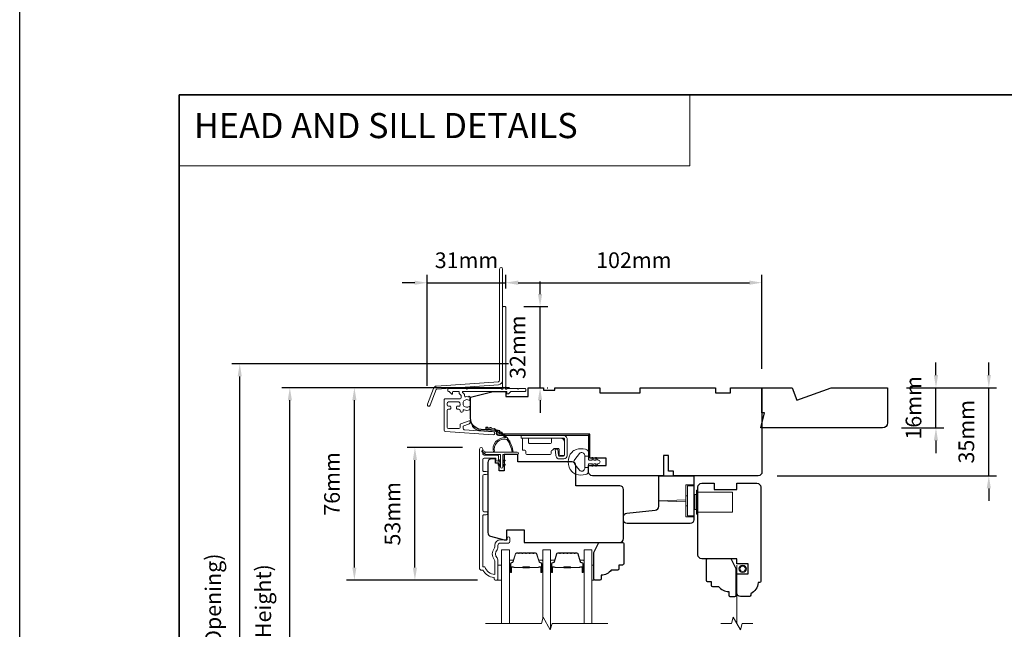
# Model space of a CAD drawing. Extents: x 3636 to 9290, y 3478 to 6021.
# Drawn here: x 6951 to 7343, y 4721 to 4963 of the extents above; entities that cross this region are included whole.
import ezdxf

# ---------------------------------------------------------------- set-up
doc = ezdxf.new("R2010")
doc.units = 0
doc.header["$LTSCALE"] = 250
doc.header["$MEASUREMENT"] = 0
doc.header["$PDMODE"] = 3
doc.header["$PDSIZE"] = -2
doc.linetypes.add('HIDDEN', pattern=[0.375, 0.25, -0.125])
doc.linetypes.add('HIDDEN2', pattern=[0.1875, 0.125, -0.0625])
doc.layers.get('DEFPOINTS').update_dxf_attribs({"color": 2, "linetype": 'CONTINUOUS'})
for name, color, linetype, lineweight in [('1', 1, 'CONTINUOUS', 13), ('2', 2, 'CONTINUOUS', 25), ('5', 7, 'HIDDEN', 9), ('6', 6, 'CONTINUOUS', 5), ('7', 7, 'CONTINUOUS', 9), ('8', 7, 'CONTINUOUS', 35), ('Butal', 9, 'CONTINUOUS', 15), ('Dimensions', 2, 'CONTINUOUS', 15), ('Frame & Sash Cladding', 3, 'CONTINUOUS', 15), ('Glass', 1, 'CONTINUOUS', 15), ('Hardware', 143, 'CONTINUOUS', 15), ('Hinge', 5, 'CONTINUOUS', 15), ('Jamb Liner', 230, 'CONTINUOUS', 9), ('Next Gen Cladding', 142, 'CONTINUOUS', 20), ('Screen', 40, 'HIDDEN2', 9), ('Spacer Bar', 1, 'CONTINUOUS', 9), ('Sreen Frame', 30, 'CONTINUOUS', 9), ('Weather-Strip', 6, 'CONTINUOUS', 9), ('Wood', 7, 'CONTINUOUS', 25)]:
    doc.layers.add(name, color=color, linetype=linetype, lineweight=lineweight)
doc.styles.add('BOLD', font='txt')
doc.styles.add('MODERN', font='tahoma.ttf')
doc.styles.add('ROMANS', font='romans')
doc.dimstyles.new('LWDEC$0', dxfattribs={"dimscale": 5, "dimtxt": 2.5, "dimasz": 2, "dimexe": 1.25, "dimexo": 3, "dimgap": 2, "dimtad": 1, "dimtoh": 1, "dimzin": 1, "dimdsep": 46, "dimtxsty": 'MODERN', "dimcen": 0, "dimdle": 1.5, "dimadec": 0, "dimazin": 0, "dimtfac": 1, "dimtix": 1, "dimtmove": 0, "dimatfit": 3, "dimfxl": 0, "dimtzin": 0, "dimarcsym": 0})

# ---------------------------------------------------------------- blocks, each defined once
blk = doc.blocks.new('*D263')
at = {"layer": 'DEFPOINTS', "color": 0}
for p in [(7296.73, 4816.82), (7337, 4816.82), (7245.23, 4781.82)]:
    blk.add_point(p, dxfattribs=at)
at = {"layer": 'Dimensions', "color": 0, "lineweight": -2}
for p, q in [((7337, 4821.82), (7337, 4826.82)), ((7304.23, 4816.82), (7340.12, 4816.82)), ((7337, 4781.82), (7337, 4816.82)), ((7252.73, 4781.82), (7340.12, 4781.82)), ((7337, 4776.82), (7337, 4771.82))]:
    blk.add_line(p, q, dxfattribs=at)
at = {"layer": 'Dimensions', "color": 0}
for points in [[(7336.17, 4821.82), (7337.83, 4821.82), (7337, 4816.82)], [(7336.17, 4776.82), (7337.83, 4776.82), (7337, 4781.82)]]:
    blk.add_solid(points, dxfattribs=at)
at = {"layer": 'Dimensions', "color": 0, "insert": (7328.87, 4799.32), "char_height": 6.25, "attachment_point": 5, "rotation": 90, "style": 'ROMANS'}
blk.add_mtext('35mm', dxfattribs=at)
blk = doc.blocks.new('*D265')
at = {"layer": 'DEFPOINTS', "color": 0}
for p in [(7296.73, 4816.82), (7315.97, 4816.82), (7294.73, 4800.82)]:
    blk.add_point(p, dxfattribs=at)
at = {"layer": 'Dimensions', "color": 0, "lineweight": -2}
for p, q in [((7315.97, 4821.82), (7315.97, 4826.82)), ((7304.23, 4816.82), (7319.09, 4816.82)), ((7315.97, 4800.82), (7315.97, 4816.82)), ((7302.23, 4800.82), (7319.09, 4800.82)), ((7315.97, 4795.82), (7315.97, 4790.82))]:
    blk.add_line(p, q, dxfattribs=at)
at = {"layer": 'Dimensions', "color": 0}
for points in [[(7315.13, 4821.82), (7316.8, 4821.82), (7315.97, 4816.82)], [(7315.13, 4795.82), (7316.8, 4795.82), (7315.97, 4800.82)]]:
    blk.add_solid(points, dxfattribs=at)
at = {"layer": 'Dimensions', "color": 0, "insert": (7307.84, 4808.82), "char_height": 6.25, "attachment_point": 5, "rotation": 90, "style": 'ROMANS'}
blk.add_mtext('16mm', dxfattribs=at)
blk = doc.blocks.new('*D320')
at = {"layer": 'DEFPOINTS', "color": 0}
for p in [(7058.83, 4816.82), (7153.73, 4816.82), (7153.73, 4599.31)]:
    blk.add_point(p, dxfattribs=at)
at = {"layer": 'Dimensions', "color": 0, "lineweight": -2}
for p, q in [((7146.23, 4816.82), (7055.7, 4816.82)), ((7058.83, 4604.31), (7058.83, 4811.82)), ((7146.23, 4599.31), (7055.7, 4599.31))]:
    blk.add_line(p, q, dxfattribs=at)
at = {"layer": 'Dimensions', "color": 0}
for points in [[(7058, 4811.82), (7059.66, 4811.82), (7058.83, 4816.82)], [(7058, 4604.31), (7059.66, 4604.31), (7058.83, 4599.31)]]:
    blk.add_solid(points, dxfattribs=at)
at = {"layer": 'Dimensions', "color": 0, "insert": (7049.07, 4708.07), "char_height": 6.25, "attachment_point": 5, "rotation": 90, "style": 'ROMANS'}
blk.add_mtext('F.H. (Frame Height)', dxfattribs=at)
blk = doc.blocks.new('*D321')
at = {"layer": 'DEFPOINTS', "color": 0}
for p in [(7038.89, 4826.31), (7153.4, 4826.31), (7153.73, 4589.81)]:
    blk.add_point(p, dxfattribs=at)
at = {"layer": 'Dimensions', "color": 0, "lineweight": -2}
for p, q in [((7145.9, 4826.31), (7035.77, 4826.31)), ((7038.89, 4594.81), (7038.89, 4821.31)), ((7146.23, 4589.81), (7035.77, 4589.81))]:
    blk.add_line(p, q, dxfattribs=at)
at = {"layer": 'Dimensions', "color": 0}
for points in [[(7038.06, 4821.31), (7039.72, 4821.31), (7038.89, 4826.31)], [(7038.06, 4594.81), (7039.72, 4594.81), (7038.89, 4589.81)]]:
    blk.add_solid(points, dxfattribs=at)
at = {"layer": 'Dimensions', "color": 0, "insert": (7029.13, 4708.06), "char_height": 6.25, "attachment_point": 5, "rotation": 90, "style": 'ROMANS'}
blk.add_mtext('R.O. (Rough Opening)', dxfattribs=at)
blk = doc.blocks.new('*D322')
at = {"layer": 'DEFPOINTS', "color": 0}
for p in [(7108.6, 4793.08), (7134.98, 4793.08), (7140.98, 4740.33)]:
    blk.add_point(p, dxfattribs=at)
at = {"layer": 'Dimensions', "color": 0, "lineweight": -2}
for p, q in [((7127.48, 4793.08), (7105.48, 4793.08)), ((7108.6, 4745.33), (7108.6, 4788.08)), ((7133.48, 4740.33), (7105.48, 4740.33))]:
    blk.add_line(p, q, dxfattribs=at)
at = {"layer": 'Dimensions', "color": 0}
for points in [[(7107.77, 4788.08), (7109.44, 4788.08), (7108.6, 4793.08)], [(7107.77, 4745.33), (7109.44, 4745.33), (7108.6, 4740.33)]]:
    blk.add_solid(points, dxfattribs=at)
at = {"layer": 'Dimensions', "color": 0, "insert": (7100.48, 4766.7), "char_height": 6.25, "attachment_point": 5, "rotation": 90, "style": 'ROMANS'}
blk.add_mtext('53mm', dxfattribs=at)
blk = doc.blocks.new('*D323')
at = {"layer": 'DEFPOINTS', "color": 0}
for p in [(7084.52, 4816.82), (7153.73, 4816.82), (7140.98, 4740.33)]:
    blk.add_point(p, dxfattribs=at)
at = {"layer": 'Dimensions', "color": 0, "lineweight": -2}
for p, q in [((7146.23, 4816.82), (7081.4, 4816.82)), ((7084.52, 4745.33), (7084.52, 4811.82)), ((7133.48, 4740.33), (7081.4, 4740.33))]:
    blk.add_line(p, q, dxfattribs=at)
at = {"layer": 'Dimensions', "color": 0}
for points in [[(7083.69, 4811.82), (7085.35, 4811.82), (7084.52, 4816.82)], [(7083.69, 4745.33), (7085.35, 4745.33), (7084.52, 4740.33)]]:
    blk.add_solid(points, dxfattribs=at)
at = {"layer": 'Dimensions', "color": 0, "insert": (7076.4, 4778.57), "char_height": 6.25, "attachment_point": 5, "rotation": 90, "style": 'ROMANS'}
blk.add_mtext('76mm', dxfattribs=at)
blk = doc.blocks.new('*D371')
at = {"layer": 'DEFPOINTS', "color": 0}
for p in [(7246.73, 4858.59), (7144.73, 4848.81), (7246.73, 4816.84)]:
    blk.add_point(p, dxfattribs=at)
at = {"layer": 'Dimensions', "color": 0, "lineweight": -2}
for p, q in [((7144.73, 4856.31), (7144.73, 4861.72)), ((7246.73, 4824.34), (7246.73, 4861.72)), ((7149.73, 4858.59), (7241.73, 4858.59))]:
    blk.add_line(p, q, dxfattribs=at)
at = {"layer": 'Dimensions', "color": 0}
for points in [[(7149.73, 4859.43), (7149.73, 4857.76), (7144.73, 4858.59)], [(7241.73, 4859.43), (7241.73, 4857.76), (7246.73, 4858.59)]]:
    blk.add_solid(points, dxfattribs=at)
at = {"layer": 'Dimensions', "color": 0, "insert": (7195.73, 4866.72), "char_height": 6.25, "attachment_point": 5, "style": 'ROMANS'}
blk.add_mtext('102mm', dxfattribs=at)
blk = doc.blocks.new('*D372')
at = {"layer": 'DEFPOINTS', "color": 0}
for p in [(7144.48, 4849.06), (7158.42, 4849.06), (7153.73, 4816.84)]:
    blk.add_point(p, dxfattribs=at)
at = {"layer": 'Dimensions', "color": 0, "lineweight": -2}
for p, q in [((7158.42, 4854.06), (7158.42, 4859.06)), ((7151.98, 4849.06), (7161.54, 4849.06)), ((7158.42, 4816.84), (7158.42, 4849.06)), ((7161.23, 4816.84), (7161.54, 4816.84)), ((7158.42, 4811.84), (7158.42, 4806.84))]:
    blk.add_line(p, q, dxfattribs=at)
at = {"layer": 'Dimensions', "color": 0}
for points in [[(7157.58, 4854.06), (7159.25, 4854.06), (7158.42, 4849.06)], [(7157.58, 4811.84), (7159.25, 4811.84), (7158.42, 4816.84)]]:
    blk.add_solid(points, dxfattribs=at)
at = {"layer": 'Dimensions', "color": 0, "insert": (7150.29, 4832.95), "char_height": 6.25, "attachment_point": 5, "rotation": 90, "style": 'ROMANS'}
blk.add_mtext('32mm', dxfattribs=at)
blk = doc.blocks.new('*D373')
at = {"layer": 'DEFPOINTS', "color": 0}
for p in [(7144.73, 4858.56), (7144.73, 4848.81), (7113.53, 4810.1)]:
    blk.add_point(p, dxfattribs=at)
at = {"layer": 'Dimensions', "color": 0, "lineweight": -2}
for p, q in [((7113.53, 4817.6), (7113.53, 4861.69)), ((7144.73, 4856.31), (7144.73, 4861.69)), ((7108.53, 4858.56), (7103.53, 4858.56)), ((7113.53, 4858.56), (7144.73, 4858.56)), ((7149.73, 4858.56), (7154.73, 4858.56))]:
    blk.add_line(p, q, dxfattribs=at)
at = {"layer": 'Dimensions', "color": 0}
for points in [[(7108.53, 4859.4), (7108.53, 4857.73), (7113.53, 4858.56)], [(7149.73, 4859.4), (7149.73, 4857.73), (7144.73, 4858.56)]]:
    blk.add_solid(points, dxfattribs=at)
at = {"layer": 'Dimensions', "color": 0, "insert": (7129.13, 4866.69), "char_height": 6.25, "attachment_point": 5, "style": 'ROMANS'}
blk.add_mtext('31mm', dxfattribs=at)

msp = doc.modelspace()

# ---------------------------------------------------------------- linework, layer by layer
at = {"layer": '1', "linetype": 'Continuous'}
msp.add_lwpolyline([(7014.81964, 4933.31457), (7217.99539, 4933.31457), (7217.99539, 4905.0737), (7014.81964, 4905.0737)], close=True, dxfattribs=at)
at = {"layer": '2'}
msp.add_lwpolyline([(6951.31964, 5964.6447), (9290.27994, 5964.6447), (9290.27994, 4004.86038), (6951.31964, 4004.86038)], close=True, dxfattribs=at)
at = {"layer": '6'}
for points in [[(7141.60539, 4740.32573), (7143.10539, 4740.32573), (7143.10539, 4746.32572), (7141.60539, 4746.32572)], [(7179.00098, 4746.32572), (7179.76097, 4746.32572), (7179.76097, 4740.32573), (7179.00098, 4740.32573)]]:
    msp.add_lwpolyline(points, close=True, dxfattribs=at)
at = {"layer": '7', "flags": 128}
msp.add_lwpolyline([(7185.35098, 4723.07613), (7163.16642, 4723.07613), (7162.49655, 4720.57614), (7159.60981, 4725.57612), (7158.93994, 4723.07613), (7136.75539, 4723.07613)], dxfattribs=at)
at = {"layer": '7'}
msp.add_lwpolyline([(7243.07662, 4723.07613), (7238.83986, 4723.07613), (7238.16999, 4720.57614), (7235.28325, 4725.57612), (7234.61338, 4723.07613), (7230.37662, 4723.07613)], dxfattribs=at)
at = {"layer": '8', "linetype": 'Continuous'}
msp.add_lwpolyline([(7014.81964, 4933.31457), (7680.56127, 4933.31457), (7680.56127, 4499.39941), (7014.81964, 4499.39941)], close=True, dxfattribs=at)
at = {"layer": 'Butal'}
for points in [[(7146.20537, 4743.76563), (7146.20537, 4747.94411, -0.414213562), (7146.45537, 4748.19411), (7147.78025, 4748.19411), (7147.59365, 4747.58377, -0.329750547), (7147.23437, 4747.31791), (7147.11537, 4747.31791, 0.414213562), (7146.60537, 4746.80792), (7146.60537, 4743.51563), (7146.45537, 4743.51563, -0.414213562)], [(7159.50319, 4743.76563), (7159.50319, 4747.94411, 0.414213562), (7159.25319, 4748.19411), (7157.92831, 4748.19411), (7158.11491, 4747.58377, 0.329750547), (7158.47419, 4747.31791), (7158.59319, 4747.31791, -0.414213562), (7159.10319, 4746.80792), (7159.10319, 4743.51563), (7159.25319, 4743.51563, 0.414213562)], [(7162.60317, 4743.76622), (7162.60317, 4747.9447, -0.414213562), (7162.85317, 4748.1947), (7164.17805, 4748.1947), (7163.99145, 4747.58436, -0.329750547), (7163.63217, 4747.31851), (7163.51317, 4747.31851, 0.414213562), (7163.00317, 4746.80851), (7163.00317, 4743.51622), (7162.85317, 4743.51622, -0.414213562)], [(7175.90099, 4743.76622), (7175.90099, 4747.9447, 0.414213562), (7175.65099, 4748.1947), (7174.32611, 4748.1947), (7174.51271, 4747.58436, 0.329750547), (7174.87199, 4747.31851), (7174.99099, 4747.31851, -0.414213562), (7175.50099, 4746.80851), (7175.50099, 4743.51622), (7175.65099, 4743.51622, 0.414213562)]]:
    msp.add_lwpolyline(points, format="xyb", close=True, dxfattribs=at)
at = {"layer": 'Frame & Sash Cladding'}
msp.add_lwpolyline([(7137.00533, 4766.29533), (7136.10534, 4766.29534, 0.414215096), (7135.60534, 4765.79534), (7135.60531, 4745.57808), (7136.39355, 4745.57808, 0.283225667), (7140.35539, 4742.55802), (7140.35539, 4747.95957, 0.165435906), (7140.14795, 4748.56937, -0.340182274), (7140.14795, 4752.93373, 0.165435906), (7140.35539, 4753.54353), (7140.35539, 4754.07806, -0.414213562), (7142.60539, 4756.32806), (7145.30536, 4756.32806), (7145.30538, 4757.02806, -1), (7146.40538, 4757.02806), (7146.40536, 4755.57806, -0.414213562), (7145.90536, 4755.07806), (7142.60539, 4755.07806, 0.414213562), (7141.60539, 4754.07806), (7141.60539, 4753.07979, -0.196124341), (7141.32004, 4752.38031, 0.407939995), (7141.32004, 4749.12279, -0.196124341), (7141.60539, 4748.42331), (7141.60539, 4740.57809, -0.414213562), (7141.35539, 4740.32809), (7140.60539, 4740.32809, -0.414213562), (7140.10539, 4740.82809), (7140.10539, 4741.32809, -0.23812491), (7135.6054, 4744.32808), (7134.90533, 4744.32808, -0.414213562), (7134.35533, 4744.87808), (7134.3554, 4792.45028, -1), (7135.6054, 4792.45028), (7135.6054, 4790.57107, 0.415215044), (7136.10539, 4790.06936), (7141.35212, 4790.06934, -0.415908562), (7141.9053, 4789.51935), (7141.9053, 4788.11935, -1), (7140.8053, 4788.11935), (7140.8053, 4788.62734, 0.414213041), (7140.6053, 4788.82734), (7136.1054, 4788.82734, 0.414213562), (7135.6054, 4788.32735), (7135.60537, 4784.03108, 0.415215837), (7136.10537, 4783.52937), (7137.00536, 4783.52937, -1), (7137.00536, 4782.28735), (7136.10537, 4782.28736, 0.414213133), (7135.60537, 4781.78736), (7135.60534, 4768.03735, 0.414212029), (7136.10534, 4767.53735), (7137.00534, 4767.53735, -1)], format="xyb", close=True, dxfattribs=at)
at = {"layer": 'Glass', "color": 1}
for points in [[(7143.10539, 4723.07613), (7143.10539, 4752.32571), (7146.20537, 4752.32571), (7146.20537, 4723.07613)], [(7162.60317, 4720.97407), (7162.60317, 4752.32571), (7159.50319, 4752.32571), (7159.50319, 4725.17819)], [(7179.00098, 4723.07613), (7179.00098, 4752.32571), (7175.90099, 4752.32571), (7175.90099, 4723.07613)]]:
    msp.add_lwpolyline(points, dxfattribs=at)
at = {"layer": 'Hardware'}
for p, q in [((7217.12664, 4773.84005), (7216.37665, 4773.84005)), ((7216.37665, 4769.84006), (7216.37665, 4773.84005)), ((7217.12664, 4769.84006), (7216.37665, 4769.84006))]:
    msp.add_line(p, q, dxfattribs=at)
for points in [[(7219.62664, 4765.49007), (7216.37665, 4765.49007), (7216.37665, 4778.19004), (7219.62664, 4778.19004)], [(7221.22593, 4775.34007), (7235.0259, 4775.34007), (7235.0259, 4767.34009), (7221.22593, 4767.34009)], [(7216.37665, 4772.21545), (7205.62667, 4771.84005), (7216.37665, 4771.46466)]]:
    msp.add_lwpolyline(points, dxfattribs=at)
for points in [[(7217.12664, 4765.84007), (7219.62664, 4765.84007), (7219.62664, 4777.84004), (7217.12664, 4777.84004)], [(7220.02593, 4774.34007), (7220.72593, 4774.34007), (7220.72593, 4768.34009), (7220.02593, 4768.34009)], [(7220.72593, 4776.09007), (7221.22593, 4776.09007), (7221.22593, 4766.59009), (7220.72593, 4766.59009)]]:
    msp.add_lwpolyline(points, close=True, dxfattribs=at)
at = {"layer": 'Hinge', "color": 150, "linetype": 'Continuous'}
for points in [[(7167.61886, 4797.89, -0.414213665), (7169.19366, 4796.3152), (7169.19366, 4795.35001), (7169.19366, 4794.33401), (7169.19366, 4793.31801), (7169.19366, 4789.78742, -0.414213562), (7167.92366, 4788.51742), (7166.18066, 4788.51742, -0.372716612), (7164.74779, 4789.75785), (7164.70307, 4790.06682), (7164.37223, 4792.35281), (7165.44018, 4792.35281), (7165.77102, 4790.06682), (7165.79362, 4789.91065, 0.372716612), (7166.17069, 4789.58422), (7167.74586, 4789.58422, 0.414213562), (7168.12686, 4789.96522), (7168.12686, 4795.17221), (7168.12686, 4795.35001), (7168.12686, 4796.3152, 0.414213613), (7167.61886, 4796.8232), (7166.47586, 4796.82321), (7163.32627, 4796.82321), (7161.17545, 4796.8232), (7150.95649, 4796.8232), (7150.95649, 4797.89), (7161.17545, 4797.89), (7163.65647, 4797.89), (7167.61886, 4797.89)], [(7166.47586, 4796.8232, -0.414213562), (7168.12686, 4795.17221), (7168.12686, 4790.32082, -0.414213562), (7167.74586, 4789.93982), (7166.42506, 4789.93982, -0.414213562), (7166.04406, 4790.32082), (7166.04406, 4792.32741, 0.414213562), (7165.66306, 4792.70841), (7164.06287, 4792.70841), (7163.46016, 4792.06409, -0.184347128), (7163.21599, 4791.94489, 0.388219585), (7162.86907, 4791.56541), (7162.86907, 4790.62562, -0.414213562), (7162.48807, 4790.24462), (7157.78908, 4790.24462), (7153.36637, 4790.24462), (7153.09009, 4790.24462, -0.414213562), (7152.70909, 4790.62562), (7152.70909, 4791.56541, 0.414213562), (7152.32809, 4791.94641), (7151.76929, 4791.94641, -0.41421368), (7151.38829, 4792.32741), (7151.38829, 4796.4422, -0.414213562), (7151.76929, 4796.8232), (7153.42029, 4796.8232, -0.414213562), (7153.80129, 4796.4422), (7153.80129, 4794.99441, 0.414213619), (7154.18229, 4794.61341), (7162.56427, 4794.61341, 0.414213562), (7162.94527, 4794.99441), (7162.94527, 4796.5732, -0.414213562), (7163.19527, 4796.8232), (7166.47586, 4796.8232)]]:
    msp.add_lwpolyline(points, format="xyb", dxfattribs=at)
at = {"layer": 'Jamb Liner'}
msp.add_lwpolyline([(7141.07659, 4799.09061, 0.393910476), (7140.84403, 4799.34), (7134.87782, 4799.7572, -0.196170481), (7131.4879, 4801.42507, -1), (7131.86177, 4801.75706, 0.196170481), (7134.9127, 4800.25598), (7140.87891, 4799.83878, -0.393910476), (7141.57659, 4799.09061), (7141.57659, 4798.59, 0.414213562), (7141.82659, 4798.34), (7177.47652, 4798.34, -0.414213562), (7178.22651, 4797.59), (7178.22651, 4789.34002, -1), (7177.72652, 4789.34002), (7177.72652, 4797.59, 0.414213562), (7177.47652, 4797.84), (7141.82659, 4797.84, -0.414213562), (7141.07659, 4798.59)], format="xyb", close=True, dxfattribs=at)
at = {"layer": 'Next Gen Cladding'}
for points in [[(7143.52658, 4864.01826, 1), (7142.32658, 4864.01826), (7142.32658, 4819.76408, -0.393910476), (7141.81495, 4819.21542), (7117.23914, 4817.49691, 0.29147342), (7115.9866, 4816.57008), (7113.56649, 4810.26548, 1), (7114.68679, 4809.83544), (7117.1069, 4816.14004, -0.29147342), (7117.32285, 4816.29984), (7141.89866, 4818.01835, 0.393910476), (7143.52658, 4819.76408)], [(7143.01952, 4816.44365, 0.255924141), (7142.80886, 4816.55904), (7129.57661, 4816.55904), (7129.27661, 4816.25904), (7128.97661, 4816.55904), (7121.92662, 4816.55904, 0.414213562), (7121.67663, 4816.30904), (7121.67663, 4815.60904, 0.414213562), (7121.92662, 4815.35904), (7122.06952, 4815.35904, -0.198912367), (7122.24629, 4815.28581), (7123.14985, 4814.38226, 0.668178638), (7123.57662, 4814.55904), (7123.57662, 4815.10904, -0.414213562), (7123.82662, 4815.35904), (7126.02662, 4815.35904, -0.414213562), (7126.27662, 4815.10904), (7126.27662, 4814.54947, 0.221694663), (7126.36592, 4814.35796), (7126.89801, 4813.91148, -0.221694663), (7127.07661, 4813.52846), (7127.07661, 4812.85904, -0.414213562), (7126.57662, 4812.35904), (7120.52663, 4812.35904, 0.414213562), (7120.27663, 4812.10904), (7120.27663, 4799.94475, 0.393910457), (7120.74175, 4799.44597), (7139.73474, 4798.11785, 0.999999993), (7139.81844, 4799.31493), (7128.24206, 4800.12443, -0.393910457), (7127.77694, 4800.62321), (7127.77694, 4801.20311, -0.320102524), (7128.11415, 4801.67587), (7129.9025, 4802.29165, 0.320102524), (7130.57693, 4803.23717), (7130.57693, 4803.44253, 0.515033843), (7130.24554, 4803.67891), (7126.91415, 4802.53182, 0.320102524), (7126.57694, 4802.05906), (7126.57694, 4801.05907, -0.414213562), (7126.07694, 4800.55907), (7121.97662, 4800.55907, -0.414213562), (7121.47663, 4801.05907), (7121.47663, 4807.80905, -0.414213562), (7121.97662, 4808.30905), (7122.62662, 4808.30905, 0.414213562), (7122.87662, 4808.55905), (7122.87662, 4809.25905, 0.414213562), (7122.62662, 4809.50905), (7121.97662, 4809.50905, -0.414213562), (7121.47663, 4810.00905), (7121.47663, 4810.65905, -0.414213562), (7121.97662, 4811.15905), (7126.04816, 4811.15905, -0.42331227), (7126.54792, 4810.64357, 0.050562305), (7126.58648, 4810.09419, -0.465267008), (7126.09379, 4809.50905), (7125.42662, 4809.50905, 0.414213562), (7125.17662, 4809.25905), (7125.17662, 4808.55905, 0.414213562), (7125.42662, 4808.30905), (7126.07694, 4808.30905, -0.414213562), (7126.57694, 4807.80905), (7126.57694, 4807.55905, 0.414213562), (7127.07694, 4807.05905), (7127.27694, 4807.05905, 0.414213562), (7127.77694, 4807.55905), (7127.77694, 4807.85374, -0.547449107), (7128.13177, 4808.0807, 0.215174937), (7130.37741, 4808.06083, 0.297257975), (7130.52661, 4808.2896), (7130.52661, 4809.0865, 0.601931359), (7130.13616, 4809.29332, -1.887883091), (7130.13616, 4811.82478, 0.601931359), (7130.52661, 4812.03159), (7130.52661, 4813.17159, 0.636382378), (7130.11629, 4813.36342, -0.217737671), (7129.7153, 4813.25356, 0.079369899), (7128.85401, 4813.25613, -0.460504462), (7128.27661, 4813.75011), (7128.27661, 4814.08803, 0.221694663), (7128.09801, 4814.47105), (7127.56592, 4814.91753, -0.700207538), (7127.72661, 4815.35904), (7144.97658, 4815.35904, -0.414213562), (7145.22658, 4815.10904), (7145.22658, 4814.60904, 0.418413021), (7145.48016, 4814.35907, 0.195194253), (7146.17295, 4814.65186), (7146.8069, 4815.28581, -0.198912367), (7146.98368, 4815.35904), (7152.47656, 4815.35904, 0.414213562), (7152.72656, 4815.60904), (7152.72656, 4816.30904, 0.414213562), (7152.47656, 4816.55904), (7150.02657, 4816.55904), (7149.72657, 4816.25904), (7149.42657, 4816.55904), (7145.4443, 4816.55904, 0.255924141), (7145.23364, 4816.44365, -1.162287034), (7144.63812, 4816.96432, 0.220540236), (7144.72658, 4817.15512), (7144.72658, 4848.80897, 0.414213562), (7144.47658, 4849.05897), (7143.77658, 4849.05897, 0.414213562), (7143.52658, 4848.80897), (7143.52658, 4817.15512, 0.220540236), (7143.61504, 4816.96432, -1.162287034)]]:
    msp.add_lwpolyline(points, format="xyb", close=True, dxfattribs=at)
at = {"layer": 'Screen'}
msp.add_line((7236.72662, 4723.07613), (7236.72662, 4746.29378), dxfattribs=at)
at = {"layer": 'Spacer Bar'}
for points in [[(7151.67274, 4751.1941, 0.226276898), (7151.57405, 4751.14702), (7151.50518, 4751.06198, -0.476975533), (7151.30779, 4751.06198), (7151.23892, 4751.14702, 0.226276898), (7151.14022, 4751.1941), (7150.22495, 4751.1941, 0.226276898), (7150.12625, 4751.14702), (7150.05738, 4751.06198, -0.476975533), (7149.85999, 4751.06198), (7149.79112, 4751.14702, 0.226276898), (7149.69243, 4751.1941), (7149.06788, 4751.1941, 0.329750547), (7148.58973, 4750.84028), (7147.59321, 4747.58084, -0.329750547), (7147.22437, 4747.30791), (7147.10537, 4747.30791, 0.414213562), (7146.60537, 4746.80791), (7146.60537, 4743.51563, 1), (7146.98637, 4743.51563), (7146.98637, 4745.3794, -0.414213562), (7147.13637, 4745.5294), (7147.6483, 4745.5294), (7147.6483, 4745.6437), (7147.17207, 4745.6437, 0.414213562), (7146.87207, 4745.3437), (7146.87207, 4743.51563, -1), (7146.71967, 4743.51563), (7146.71967, 4746.80791, -0.414213562), (7147.10537, 4747.19361), (7147.22437, 4747.19361, 0.329750547), (7147.70252, 4747.54743), (7148.69903, 4750.80687, -0.329750547), (7149.06788, 4751.0798), (7149.69243, 4751.0798, -0.226276898), (7149.7023, 4751.07509), (7149.77116, 4750.99005, 0.476975533), (7150.14621, 4750.99005), (7150.21508, 4751.07509, -0.226276898), (7150.22495, 4751.0798), (7151.14022, 4751.0798, -0.226276898), (7151.15009, 4751.07509), (7151.21896, 4750.99005, 0.476975533), (7151.59401, 4750.99005), (7151.66287, 4751.07509, -0.226276898), (7151.67274, 4751.0798), (7152.58657, 4751.07971, -0.256632871), (7152.59789, 4751.07509), (7152.66676, 4750.99005, 0.476975533), (7153.04181, 4750.99005), (7153.11067, 4751.07509, -0.226276898), (7153.12054, 4751.0798), (7154.03436, 4751.07971, -0.256632871), (7154.04569, 4751.07509), (7154.11455, 4750.99005, 0.476975533), (7154.4896, 4750.99005), (7154.55847, 4751.07509, -0.226276898), (7154.56834, 4751.0798), (7155.48216, 4751.07971, -0.256632871), (7155.49348, 4751.07509), (7155.56235, 4750.99005, 0.476975533), (7155.9374, 4750.99005), (7156.00627, 4751.07509, -0.226276898), (7156.01614, 4751.0798), (7156.64069, 4751.0798, -0.329750547), (7157.00953, 4750.80687), (7158.00604, 4747.54743, 0.329750547), (7158.48419, 4747.19361), (7158.60319, 4747.19361, -0.414213562), (7158.98889, 4746.80791), (7158.98889, 4743.51563, -1), (7158.83649, 4743.51563), (7158.83649, 4745.3437, 0.414213562), (7158.53649, 4745.6437), (7158.06026, 4745.6437), (7158.06026, 4745.5294), (7158.57219, 4745.5294, -0.414213562), (7158.72219, 4745.3794), (7158.72219, 4743.51563, 1), (7159.10319, 4743.51563), (7159.10319, 4746.80791, 0.414213562), (7158.60319, 4747.30791), (7158.48419, 4747.30791, -0.329750547), (7158.11535, 4747.58084), (7157.11884, 4750.84028, 0.329750547), (7156.64069, 4751.1941), (7156.01614, 4751.1941, 0.226276898), (7155.91744, 4751.14702), (7155.84857, 4751.06198, -0.476975533), (7155.65118, 4751.06198), (7155.58231, 4751.14702, 0.226276898), (7155.48361, 4751.1941), (7154.56834, 4751.1941, 0.226276898), (7154.46964, 4751.14702), (7154.40077, 4751.06198, -0.476975533), (7154.20338, 4751.06198), (7154.13451, 4751.14702, 0.226276898), (7154.03582, 4751.1941), (7153.12054, 4751.1941, 0.226276898), (7153.02184, 4751.14702), (7152.95298, 4751.06198, -0.476975533), (7152.75558, 4751.06198), (7152.68672, 4751.14702, 0.226276898), (7152.58802, 4751.1941)], [(7168.07055, 4751.19469, 0.226276898), (7167.97185, 4751.14761), (7167.90298, 4751.06257, -0.476975533), (7167.70559, 4751.06257), (7167.63672, 4751.14761, 0.226276898), (7167.53802, 4751.19469), (7166.62275, 4751.19469, 0.226276898), (7166.52405, 4751.14761), (7166.45518, 4751.06257, -0.476975533), (7166.25779, 4751.06257), (7166.18892, 4751.14761, 0.226276898), (7166.09023, 4751.19469), (7165.46568, 4751.19469, 0.329750547), (7164.98753, 4750.84088), (7163.99102, 4747.58144, -0.329750547), (7163.62217, 4747.3085), (7163.50317, 4747.3085, 0.414213562), (7163.00317, 4746.80851), (7163.00317, 4743.51622, 1), (7163.38417, 4743.51622), (7163.38417, 4745.38, -0.414213562), (7163.53417, 4745.53), (7164.0461, 4745.53), (7164.0461, 4745.6443), (7163.56987, 4745.6443, 0.414213562), (7163.26987, 4745.3443), (7163.26987, 4743.51622, -1), (7163.11747, 4743.51622), (7163.11747, 4746.80851, -0.414213562), (7163.50317, 4747.19421), (7163.62217, 4747.19421, 0.329750547), (7164.10032, 4747.54802), (7165.09683, 4750.80746, -0.329750547), (7165.46568, 4751.08039), (7166.09023, 4751.08039, -0.226276898), (7166.1001, 4751.07568), (7166.16896, 4750.99064, 0.476975533), (7166.54401, 4750.99064), (7166.61288, 4751.07568, -0.226276898), (7166.62275, 4751.08039), (7167.53802, 4751.08039, -0.226276898), (7167.54789, 4751.07568), (7167.61676, 4750.99064, 0.476975533), (7167.99181, 4750.99064), (7168.06068, 4751.07568, -0.226276898), (7168.07055, 4751.08039), (7168.98437, 4751.08031, -0.256632871), (7168.99569, 4751.07568), (7169.06456, 4750.99064, 0.476975533), (7169.43961, 4750.99064), (7169.50847, 4751.07568, -0.226276898), (7169.51834, 4751.08039), (7170.43216, 4751.08031, -0.256632871), (7170.44349, 4751.07568), (7170.51235, 4750.99064, 0.476975533), (7170.8874, 4750.99064), (7170.95627, 4751.07568, -0.226276898), (7170.96614, 4751.08039), (7171.87996, 4751.08031, -0.256632871), (7171.89129, 4751.07568), (7171.96015, 4750.99064, 0.476975533), (7172.3352, 4750.99064), (7172.40407, 4751.07568, -0.226276898), (7172.41394, 4751.08039), (7173.03849, 4751.08039, -0.329750547), (7173.40733, 4750.80746), (7174.40384, 4747.54802, 0.329750547), (7174.88199, 4747.19421), (7175.00099, 4747.19421, -0.414213562), (7175.38669, 4746.80851), (7175.38669, 4743.51622, -1), (7175.23429, 4743.51622), (7175.23429, 4745.3443, 0.414213562), (7174.93429, 4745.6443), (7174.45807, 4745.6443), (7174.45807, 4745.53), (7174.96999, 4745.53, -0.414213562), (7175.11999, 4745.38), (7175.11999, 4743.51622, 1), (7175.50099, 4743.51622), (7175.50099, 4746.80851, 0.414213562), (7175.00099, 4747.3085), (7174.88199, 4747.3085, -0.329750547), (7174.51315, 4747.58144), (7173.51664, 4750.84088, 0.329750547), (7173.03849, 4751.19469), (7172.41394, 4751.19469, 0.226276898), (7172.31524, 4751.14761), (7172.24637, 4751.06257, -0.476975533), (7172.04898, 4751.06257), (7171.98011, 4751.14761, 0.226276898), (7171.88142, 4751.19469), (7170.96614, 4751.19469, 0.226276898), (7170.86744, 4751.14761), (7170.79858, 4751.06257, -0.476975533), (7170.60118, 4751.06257), (7170.53232, 4751.14761, 0.226276898), (7170.43362, 4751.19469), (7169.51834, 4751.19469, 0.226276898), (7169.41964, 4751.14761), (7169.35078, 4751.06257, -0.476975533), (7169.15338, 4751.06257), (7169.08452, 4751.14761, 0.226276898), (7168.98582, 4751.19469)], [(7147.20512, 4745.4786), (7147.83658, 4745.4786, -0.229069831), (7147.99716, 4745.40439, 0.224481356), (7148.13457, 4745.33942), (7151.41533, 4745.33942, 0.289639526), (7151.57597, 4745.44099, -0.272735956), (7151.80032, 4745.5929), (7153.90824, 4745.5929, -0.272736089), (7154.1326, 4745.44099, 0.289639526), (7154.29323, 4745.33942), (7157.57399, 4745.33942, 0.224481356), (7157.7114, 4745.40439, -0.229069832), (7157.87198, 4745.4786), (7158.50344, 4745.4786), (7158.50344, 4745.5294), (7157.8724, 4745.5294, 0.228584965), (7157.67214, 4745.43663, -0.224481356), (7157.57399, 4745.39022), (7154.29323, 4745.39022, -0.289639526), (7154.17849, 4745.46277, 0.274141273), (7153.90976, 4745.6437), (7151.7988, 4745.6437, 0.274141273), (7151.53007, 4745.46277, -0.289639526), (7151.41533, 4745.39022), (7148.13457, 4745.39022, -0.224481356), (7148.03642, 4745.43663, 0.228584965), (7147.83616, 4745.5294), (7147.20512, 4745.5294)], [(7163.60293, 4745.4792), (7164.23438, 4745.4792, -0.229069831), (7164.39496, 4745.40498, 0.224481356), (7164.53237, 4745.34002), (7167.81313, 4745.34002, 0.289639526), (7167.97377, 4745.44159, -0.272735956), (7168.19813, 4745.5935), (7170.30604, 4745.5935, -0.272736089), (7170.5304, 4745.44159, 0.289639526), (7170.69103, 4745.34002), (7173.97179, 4745.34002, 0.224481356), (7174.1092, 4745.40498, -0.229069832), (7174.26979, 4745.4792), (7174.90124, 4745.4792), (7174.90124, 4745.53), (7174.2702, 4745.53, 0.228584965), (7174.06994, 4745.43722, -0.224481356), (7173.97179, 4745.39082), (7170.69103, 4745.39082, -0.289639526), (7170.57629, 4745.46337, 0.274141273), (7170.30756, 4745.6443), (7168.1966, 4745.6443, 0.274141273), (7167.92787, 4745.46337, -0.289639526), (7167.81314, 4745.39082), (7164.53237, 4745.39082, -0.224481356), (7164.43422, 4745.43722, 0.228584965), (7164.23396, 4745.53), (7163.60293, 4745.53)]]:
    msp.add_lwpolyline(points, format="xyb", close=True, dxfattribs=at)
for points in [[(7151.41629, 4745.39023, -0.001885081), (7151.41533, 4745.39022), (7148.13457, 4745.39022, -0.224481356), (7148.03642, 4745.43663, 0.228584965), (7147.83616, 4745.5294), (7147.20512, 4745.5294), (7147.20512, 4745.4786), (7147.83658, 4745.4786, -0.229069831), (7147.99716, 4745.40439, 0.224481356), (7148.13457, 4745.33942), (7151.41533, 4745.33942, -0.214245157), (7151.45211, 4745.32291, 0.214245157), (7151.58501, 4745.26322), (7154.12356, 4745.26322, 0.214245157), (7154.25645, 4745.32291, -0.214245157), (7154.29323, 4745.33942), (7157.57399, 4745.33942, 0.224481356), (7157.7114, 4745.40439, -0.229069832), (7157.87198, 4745.4786), (7158.50344, 4745.4786), (7158.50344, 4745.5294), (7157.8724, 4745.5294, 0.228584965), (7157.67214, 4745.43663, -0.224481356), (7157.57399, 4745.39022), (7154.29323, 4745.39022, 0.214245157), (7154.21848, 4745.35666, -0.214245157), (7154.12356, 4745.31402), (7151.58501, 4745.31402, -0.214245157), (7151.49008, 4745.35666, 0.214245157), (7151.41533, 4745.39022)], [(7167.81409, 4745.39082, -0.001885081), (7167.81314, 4745.39082), (7164.53237, 4745.39082, -0.224481356), (7164.43422, 4745.43722, 0.228584965), (7164.23396, 4745.53), (7163.60293, 4745.53), (7163.60293, 4745.4792), (7164.23438, 4745.4792, -0.229069831), (7164.39496, 4745.40498, 0.224481356), (7164.53237, 4745.34002), (7167.81314, 4745.34002, -0.214245157), (7167.84991, 4745.3235, 0.214245157), (7167.98281, 4745.26382), (7170.52136, 4745.26382, 0.214245157), (7170.65425, 4745.3235, -0.214245157), (7170.69103, 4745.34002), (7173.97179, 4745.34002, 0.224481356), (7174.1092, 4745.40498, -0.229069832), (7174.26979, 4745.4792), (7174.90124, 4745.4792), (7174.90124, 4745.53), (7174.2702, 4745.53, 0.228584965), (7174.06994, 4745.43722, -0.224481356), (7173.97179, 4745.39082), (7170.69103, 4745.39082, 0.214245157), (7170.61628, 4745.35725, -0.214245157), (7170.52136, 4745.31462), (7167.98281, 4745.31462, -0.214245157), (7167.88788, 4745.35725, 0.214245157), (7167.81314, 4745.39082)]]:
    msp.add_lwpolyline(points, format="xyb", dxfattribs=at)
at = {"layer": 'Sreen Frame'}
for radius in [1.48865, 1.0801]:
    msp.add_circle((7239.04768, 4744.82292), radius, dxfattribs=at)
at = {"layer": 'Weather-Strip'}
for points in [[(7145.17613, 4796.26757, 0.171884432), (7145.14824, 4796.28593, 0.583171165), (7140.36938, 4791.22207), (7139.84884, 4791.22207, -0.519556376), (7144.55349, 4796.88747, 0.678593664), (7144.59465, 4796.97078, 0.20774305), (7136.82475, 4800.51201, -0.408958169), (7136.77565, 4800.562), (7136.77565, 4800.96206, -0.419299285), (7136.82651, 4801.01205, -0.372377705), (7147.76007, 4791.22207), (7147.25578, 4791.22207, 0.129409956)], [(7137.61855, 4800.97029, 0.017679217), (7136.82651, 4801.01205, -0.455609357)], [(7139.16144, 4800.7249, 0.017637855), (7138.38471, 4800.876, -0.446076526)], [(7140.6556, 4800.26744, 0.017586676), (7139.9096, 4800.52432, -0.436337502)], [(7142.07205, 4799.60663, 0.017525905), (7141.37146, 4799.96354, -0.426582598)], [(7143.38325, 4798.75512, 0.01745643), (7142.74169, 4799.20426, -0.41699381)], [(7144.56368, 4797.72927, 0.017379824), (7143.99341, 4798.26101, -0.407742851)], [(7145.59029, 4796.54884, 0.017298312), (7145.10193, 4797.15197, -0.3989898)], [(7146.443, 4795.23659, 0.017214687), (7146.04536, 4795.89866, -0.39088213)], [(7172.714, 4782.44384, -0.124214873), (7171.13574, 4783.4391, -0.399999981), (7171.13574, 4791.24094, -0.124214873), (7172.714, 4792.2362, -0.139844637), (7176.55397, 4792.38054, -0.345454386), (7177.71624, 4790.89907), (7177.71624, 4789.62798), (7176.19094, 4789.62798), (7177.71624, 4789.62798), (7177.71624, 4788.31293, 0.414213562), (7177.97046, 4788.05871), (7178.99548, 4788.05871, 0.539650607), (7179.20654, 4788.38011), (7179.02088, 4788.80886, -1), (7179.42607, 4788.98432), (7179.76686, 4788.19732, 0.298996013), (7179.97792, 4788.05871), (7180.50121, 4788.05871, 0.539650607), (7180.71227, 4788.38011), (7180.52661, 4788.80885, -1), (7180.93185, 4788.98433), (7181.27265, 4788.19732, 0.298996013), (7181.48371, 4788.05871), (7181.56381, 4788.05871, -1), (7181.56381, 4786.62133), (7181.48371, 4786.62133, 0.298996013), (7181.27265, 4786.48273), (7180.93185, 4785.69572, -1), (7180.52661, 4785.8712), (7180.71222, 4786.29982, 0.539650607), (7180.50108, 4786.62133), (7179.97798, 4786.62133, 0.298996013), (7179.76684, 4786.48268), (7179.42607, 4785.69573, -1), (7179.02088, 4785.87119), (7179.20649, 4786.29982, 0.539650607), (7178.99535, 4786.62133), (7177.97046, 4786.62133, 0.414213562), (7177.71624, 4786.36712), (7177.71624, 4785.05207), (7176.19094, 4785.05207), (7176.19094, 4789.62798), (7176.19094, 4789.90958, 0.700207539), (7174.17062, 4790.64491), (7172.22018, 4788.32047, 0.363970233), (7172.22018, 4786.35958), (7174.17062, 4784.03514, 0.700207539), (7176.19094, 4784.77047), (7176.19094, 4785.05207), (7177.71624, 4785.05207), (7177.71624, 4783.78098, -0.345454386), (7176.55397, 4782.29951, -0.139844637)], [(7136.86565, 4791.22207), (7135.63004, 4791.81274, 1), (7135.36674, 4791.27362), (7136.60727, 4790.40365, -0.732950702)], [(7143.58563, 4785.27209), (7143.58563, 4790.32208), (7149.32562, 4790.32208, 1), (7149.32562, 4791.22207), (7136.86565, 4791.22207, 1), (7136.86565, 4790.32208), (7142.68564, 4790.32208), (7142.68564, 4785.27209, 1)], [(7142.1419, 4788.12541), (7142.68564, 4787.74468), (7142.68564, 4787.12208), (7141.84938, 4787.70764, -1)], [(7142.1419, 4786.47541), (7142.68564, 4786.09468), (7142.68564, 4785.47209), (7141.84938, 4786.05764, -1)], [(7144.12937, 4788.12541), (7143.58563, 4787.74468), (7143.58563, 4787.12208), (7144.4219, 4787.70764, 1)], [(7144.12937, 4786.47541), (7143.58563, 4786.09468), (7143.58563, 4785.47209), (7144.4219, 4786.05764, 1)]]:
    msp.add_lwpolyline(points, format="xyb", close=True, dxfattribs=at)
at = {"layer": 'Wood'}
for points in [[(7180.41336, 4788.84002), (7180.41336, 4788.84002), (7178.22651, 4788.84002), (7178.22651, 4798.34), (7142.34433, 4798.34), (7142.34433, 4799.72688), (7134.9127, 4800.24655, -0.393910476), (7130.72661, 4804.73558), (7130.72661, 4813.08997), (7139.72659, 4815.33997), (7144.72658, 4815.33997), (7144.72658, 4813.33997), (7153.72656, 4813.33997), (7153.72656, 4816.83996), (7159.72655, 4816.83996), (7159.72655, 4815.83997), (7164.22654, 4815.83997), (7164.22654, 4816.83996), (7182.22651, 4816.83996), (7182.22651, 4814.83997), (7198.22647, 4814.83997), (7198.22647, 4816.83996), (7228.22641, 4816.83996), (7228.22641, 4814.83997), (7234.2264, 4814.83997), (7234.2264, 4816.83996), (7246.72638, 4816.83996), (7246.72638, 4783.34003, -0.414213562), (7245.22638, 4781.84003), (7211.47645, 4781.84003), (7211.47645, 4783.59003), (7209.47645, 4783.59003), (7209.47645, 4789.84002), (7207.47646, 4789.84002), (7207.47646, 4781.84003), (7179.22651, 4781.84003, -0.414213562), (7177.72652, 4783.34003), (7177.72652, 4785.84003), (7184.7265, 4785.84003), (7184.7265, 4788.84002)], [(7246.22638, 4800.84), (7247.72638, 4806.83998), (7246.72638, 4806.83998), (7246.72638, 4816.83996), (7258.74843, 4816.83996), (7260.56828, 4811.83997), (7274.30564, 4816.83996), (7296.72628, 4816.83996), (7296.72628, 4802.83999, -0.414213562), (7294.72628, 4800.84)], [(7191.6267, 4764.34007), (7191.6267, 4765.48946, -0.383864035), (7192.9699, 4766.98124), (7204.28346, 4768.17034, 0.383864035), (7205.62667, 4769.66212), (7205.62667, 4781.84003), (7219.62664, 4781.84003), (7219.62664, 4764.34007, -0.414213562), (7218.12664, 4762.84007), (7215.12665, 4762.84007), (7193.12669, 4762.84007, -0.414213562)], [(7246.2266, 4739.82293, -0.414213562), (7245.72661, 4739.32293), (7245.22661, 4739.32293, -0.23812491), (7242.22661, 4734.82294), (7242.22661, 4734.32294, -0.414213562), (7241.72661, 4733.82294), (7238.22662, 4733.82294, -0.414213562), (7236.72662, 4735.32294), (7236.72662, 4742.82292), (7241.22661, 4742.82292), (7241.22661, 4746.82292), (7236.72662, 4746.82292), (7236.72662, 4748.82291), (7222.72672, 4748.82291, -0.414213562), (7221.22672, 4750.32291), (7221.22672, 4777.32286, -0.414213562), (7222.72672, 4778.82285), (7227.72664, 4778.82285), (7227.72664, 4776.32286), (7236.72662, 4776.32286), (7236.72662, 4778.82285), (7244.72661, 4778.82285, -0.414213562), (7246.2266, 4777.32286)], [(7191.26095, 4746.32572), (7189.76095, 4746.32572), (7189.76095, 4744.82572, -0.414213562), (7189.26096, 4744.32572), (7186.76096, 4744.32572, -0.236067977), (7182.76097, 4742.32573), (7182.76097, 4740.82573, -0.414213562), (7182.26097, 4740.32573), (7180.26097, 4740.32573, -0.414213562), (7179.76097, 4740.82573), (7179.76097, 4751.32571), (7181.76097, 4755.3257), (7191.26095, 4755.3257, -0.414213562), (7191.76095, 4754.8257), (7191.76095, 4746.82572, -0.414213562)], [(7224.97668, 4739.82293), (7226.47668, 4739.82293), (7226.47668, 4738.32293, 0.414213562), (7226.97668, 4737.82293), (7229.47667, 4737.82293, 0.236067977), (7233.47667, 4735.82294), (7233.47667, 4734.32294, 0.414213562), (7233.97666, 4733.82294), (7235.97666, 4733.82294, 0.414213562), (7236.47666, 4734.32294), (7236.47666, 4744.82292), (7234.47666, 4748.82291), (7224.97668, 4748.82291, 0.414213562), (7224.47668, 4748.32291), (7224.47668, 4740.32293, 0.414213562)]]:
    msp.add_lwpolyline(points, format="xyb", close=True, dxfattribs=at)
msp.add_lwpolyline([(7142.12673, 4783.82759), (7142.12673, 4786.8276), (7140.62679, 4786.8276), (7140.62679, 4788.52759), (7139.1268, 4788.52759, 0.414213562), (7137.6268, 4787.0276), (7137.6268, 4759.21794, 0.339454259), (7138.73857, 4757.76905), (7144.12679, 4756.32528), (7145.12679, 4756.32528), (7145.12679, 4758.32528), (7145.12679, 4760.32527), (7152.12238, 4760.32527), (7152.12238, 4755.32536), (7190.1267, 4755.32584, 0.414213562), (7191.6267, 4756.82584), (7191.6267, 4776.3267, 0.414213562), (7190.1267, 4777.8267), (7172.62627, 4777.82622), (7172.62627, 4785.82768, 0.414213562), (7171.12628, 4787.32768), (7149.62678, 4787.32768), (7149.62678, 4790.32757), (7144.12672, 4790.32757), (7144.12712, 4783.82758), (7142.12713, 4783.82758), (7142.12673, 4783.82758)], format="xyb", dxfattribs=at)

# ---------------------------------------------------------------- texts
at = {"layer": '5', "linetype": 'Continuous', "lineweight": 15, "style": 'BOLD'}
msp.add_text('HEAD AND SILL DETAILS', height=9.99996, dxfattribs=at).set_placement((7020.64474, 4916.06093))

# ---------------------------------------------------------------- dimensions: what is measured, and where the dimension line sits
at = {"layer": 'Dimensions'}
for base, p1, p2, picture, middle in [((7144.72658, 4858.56174), (7113.52901, 4810.1037), (7144.72658, 4848.80897), '*D373', (7129.12779, 4866.68674)), ((7246.72638, 4858.59263), (7144.72658, 4848.80897), (7246.72638, 4816.83996), '*D371', (7195.72648, 4866.71763))]:
    dim = msp.add_linear_dim(base=base, p1=p1, p2=p2, dimstyle='LWDEC$0', override={"dimscale": 2.5, "dimexe": 1.25, "dimexo": 3, "dimgap": 2, "dimdec": 0, "dimzin": 11, "dimpost": 'mm', "dimtxsty": 'ROMANS', "dimadec": 2, "dimtdec": 0, "dimfxl": 1.25, "dimfrac": 2, "dimarcsym": 1}, dxfattribs=at)
    dim.commit()
    dim.dimension.update_dxf_attribs({"geometry": picture, "text_midpoint": middle})
for base, p1, p2, picture, middle in [((7158.41648, 4849.05897), (7153.72656, 4816.83996), (7144.47658, 4849.05897), '*D372', (7150.29148, 4832.94947)), ((7336.99956, 4816.82089), (7245.22638, 4781.82096), (7296.72628, 4816.82089), '*D263', (7328.87456, 4799.32093)), ((7315.96745, 4816.82089), (7294.72628, 4800.82093), (7296.72628, 4816.82089), '*D265', (7307.84245, 4808.82091)), ((7084.52127, 4816.82089), (7140.98039, 4740.32809), (7153.72657, 4816.82089), '*D323', (7076.39627, 4778.57449)), ((7108.60365, 4793.07528), (7140.98039, 4740.32809), (7134.9804, 4793.07528), '*D322', (7100.47865, 4766.70168))]:
    dim = msp.add_linear_dim(base=base, p1=p1, p2=p2, angle=90, dimstyle='LWDEC$0', override={"dimscale": 2.5, "dimexe": 1.25, "dimexo": 3, "dimgap": 2, "dimdec": 0, "dimzin": 11, "dimpost": 'mm', "dimtxsty": 'ROMANS', "dimadec": 2, "dimtdec": 0, "dimfxl": 1.25, "dimfrac": 2, "dimarcsym": 1}, dxfattribs=at)
    dim.commit()
    dim.dimension.update_dxf_attribs({"geometry": picture, "text_midpoint": middle})
for base, p1, p2, text, picture, middle in [((7038.89055, 4826.31357), (7153.72657, 4589.81392), (7153.39543, 4826.31357), 'R.O. (Rough Opening)', '*D321', (7029.12864, 4708.06375)), ((7058.82901, 4816.81936), (7153.72657, 4599.3139), (7153.72657, 4816.81936), 'F.H. (Frame Height)', '*D320', (7049.06711, 4708.06663))]:
    dim = msp.add_linear_dim(base=base, p1=p1, p2=p2, angle=90, text=text, dimstyle='LWDEC$0', override={"dimscale": 2.5, "dimexe": 1.25, "dimexo": 3, "dimgap": 2, "dimdec": 0, "dimzin": 11, "dimpost": 'mm', "dimtxsty": 'ROMANS', "dimadec": 2, "dimtdec": 0, "dimfxl": 1.25, "dimfrac": 2, "dimarcsym": 1}, dxfattribs=at)
    dim.commit()
    dim.dimension.update_dxf_attribs({"geometry": picture, "text_midpoint": middle})

doc.saveas('drawing.dxf')
